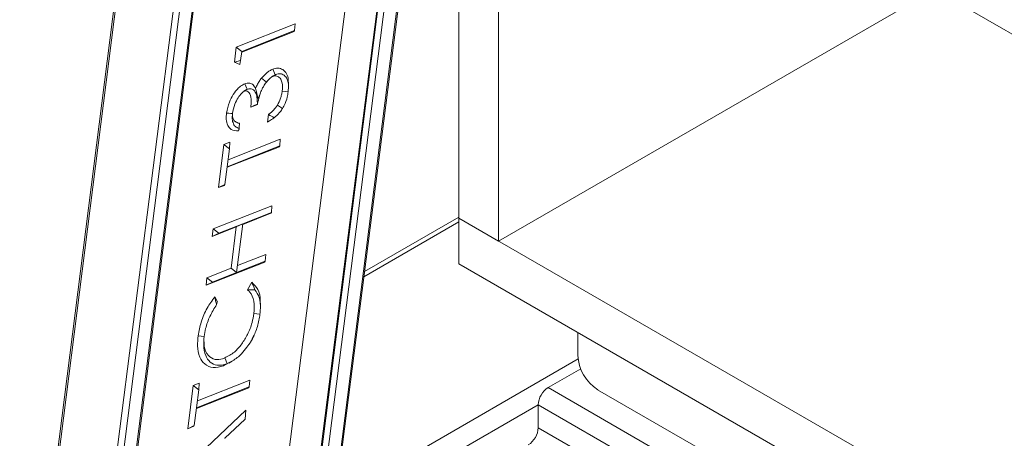
# Paper-space layout 'Sheet2' of a CAD drawing. Units: inches. Extents: x 0.6 to 17.4, y 0.2 to 10.8.
# Drawn here: x 10 to 11.1, y 1.8 to 2.3 of the extents above; entities that cross this region are included whole.
import ezdxf

# ---------------------------------------------------------------- set-up
doc = ezdxf.new("R2010")
doc.units = ezdxf.units.IN
doc.header["$MEASUREMENT"] = 0
doc.layers.add('SLD-0', color=7, linetype='Continuous')
doc.dimstyles.new('SLDDIMSTYLE2', dxfattribs={"dimtxt": 0.18, "dimasz": 0.156, "dimexe": 0, "dimexo": 0.0625, "dimgap": 0, "dimtad": 0, "dimtih": 1, "dimtoh": 1, "dimdec": 0, "dimrnd": 1e-09, "dimzin": 0, "dimdsep": 46, "dimtxsty": 'Standard', "dimsah": 1, "dimcen": 0.09, "dimadec": 0, "dimazin": 0, "dimtfac": 0.156, "dimtdec": 0, "dimtofl": 0, "dimtmove": 0, "dimatfit": 3, "dimfxl": 1, "dimfrac": 2, "dimtolj": 1, "dimtzin": 0, "dimarcsym": 0})

psp = doc.layouts.new('Sheet2')

# ---------------------------------------------------------------- linework, layer by layer
at = {"color": 7, "linetype": 'Continuous', "lineweight": 15}
for p, q in [((10.4473, 4.6689), (10.4473, 2.0934)), ((10.4914, 4.6689), (10.4914, 2.0678)), ((10.3034, 4.2082), (9.8857, 0.9211)), ((10.2992, 4.1885), (9.887, 0.9448)), ((9.9458, 0.8864), (10.3635, 4.1735)), ((10.3658, 4.1354), (9.9576, 0.9232)), ((9.9837, 1.0179), (10.3694, 4.0524)), ((9.9851, 1.0193), (10.3708, 4.0538)), ((10.2119, 1.0094), (10.4473, 2.8612)), ((10.4914, 2.0678), (10.9776, 2.3485)), ((10.9776, 2.3485), (11.5521, 2.0168)), ((10.199, 2.2842), (10.2645, 2.31)), ((10.264, 2.3025), (10.2645, 2.31)), ((10.264, 2.3025), (10.2052, 2.2793)), ((10.2634, 2.3016), (10.2052, 2.2786)), ((10.264, 2.3025), (10.2634, 2.3016)), ((10.1969, 2.2674), (10.199, 2.2842)), ((10.2052, 2.2793), (10.199, 2.2842)), ((10.2039, 2.2691), (10.2052, 2.2793)), ((10.2039, 2.2691), (10.1969, 2.2674)), ((10.2029, 2.2648), (10.1969, 2.2674)), ((10.2039, 2.2691), (10.2029, 2.2648)), ((10.243, 2.2535), (10.2425, 2.2533)), ((10.2326, 2.2451), (10.2273, 2.2496)), ((10.2572, 2.2409), (10.2572, 2.2451)), ((10.2112, 2.237), (10.2073, 2.2348)), ((10.2113, 2.237), (10.2112, 2.237)), ((10.2221, 2.2294), (10.2234, 2.2266)), ((10.2226, 2.2206), (10.2221, 2.2294)), ((10.2234, 2.2266), (10.2256, 2.2319)), ((10.2569, 2.2343), (10.2502, 2.2349)), ((10.2569, 2.2343), (10.2569, 2.2341)), ((10.2219, 2.2197), (10.2152, 2.217)), ((10.2227, 2.2207), (10.2226, 2.2206)), ((10.2505, 2.2157), (10.2448, 2.2192)), ((10.1948, 2.2099), (10.1948, 2.21)), ((10.2338, 2.2005), (10.2349, 2.2089)), ((10.1791, 2.1273), (10.1852, 2.1754)), ((10.1852, 2.1754), (10.1919, 2.178)), ((10.1914, 2.1706), (10.1852, 2.1754)), ((10.2477, 2.1739), (10.1889, 2.1507)), ((10.1899, 2.1583), (10.2481, 2.1813)), ((10.1914, 2.1706), (10.1919, 2.178)), ((10.2477, 2.1739), (10.2471, 2.173)), ((10.2477, 2.1739), (10.2481, 2.1813)), ((10.2471, 2.173), (10.1888, 2.15)), ((10.1914, 2.1706), (10.1889, 2.1507)), ((10.1864, 2.1308), (10.1889, 2.1507)), ((10.1864, 2.1308), (10.1791, 2.1273)), ((10.1858, 2.1299), (10.1791, 2.1273)), ((10.1864, 2.1308), (10.1858, 2.1299)), ((10.1732, 2.0812), (10.2387, 2.107)), ((10.2376, 2.0987), (10.2062, 2.0863)), ((10.2382, 2.0996), (10.2063, 2.087)), ((10.2382, 2.0996), (10.2376, 2.0987)), ((10.2382, 2.0996), (10.2387, 2.107)), ((10.1795, 2.0764), (10.2063, 2.087)), ((10.2063, 2.087), (10.199, 2.0835)), ((10.2063, 2.087), (10.1994, 2.0326)), ((10.4473, 2.0945), (10.3421, 2.0337)), ((10.4473, 2.0934), (11.5963, 1.43)), ((10.4473, 2.0423), (10.4473, 2.0934)), ((10.4473, 2.0934), (10.4914, 2.0678)), ((10.199, 2.0835), (10.1722, 2.0729)), ((10.1722, 2.0729), (10.1732, 2.0812)), ((10.1795, 2.0764), (10.1722, 2.0729)), ((10.1795, 2.0764), (10.1732, 2.0812)), ((10.1932, 2.0374), (10.199, 2.0835)), ((10.2307, 2.0443), (10.1653, 2.0185)), ((10.2313, 2.0452), (10.1994, 2.0326)), ((10.2004, 2.0403), (10.2318, 2.0527)), ((10.2313, 2.0452), (10.2307, 2.0443)), ((10.2313, 2.0452), (10.2318, 2.0527)), ((10.4473, 2.0423), (11.5963, 1.379)), ((10.1663, 2.0268), (10.1932, 2.0374)), ((10.1725, 2.022), (10.1994, 2.0326)), ((10.1994, 2.0326), (10.1932, 2.0374)), ((10.1653, 2.0185), (10.1663, 2.0268)), ((10.1725, 2.022), (10.1653, 2.0185)), ((10.1725, 2.022), (10.1663, 2.0268)), ((10.2116, 2.0133), (10.2164, 2.0217)), ((10.175, 2.0054), (10.1781, 2)), ((10.2259, 1.9945), (10.2259, 1.9986)), ((10.2254, 1.9862), (10.2186, 1.9868)), ((10.2254, 1.986), (10.2254, 1.9862)), ((10.5798, 1.9402), (10.5798, 1.9658)), ((10.1633, 1.9614), (10.1565, 1.9621)), ((10.1633, 1.9614), (10.1632, 1.9611)), ((10.2131, 1.9523), (10.2109, 1.9492)), ((10.1908, 1.9317), (10.1943, 1.9337)), ((10.1908, 1.9318), (10.1846, 1.9287)), ((10.189, 1.9311), (10.1885, 1.9309)), ((10.5467, 1.9042), (10.583, 1.9252)), ((10.1557, 1.8895), (10.214, 1.9125)), ((10.2135, 1.905), (10.214, 1.9125)), ((10.1449, 1.8584), (10.151, 1.9065)), ((10.151, 1.9065), (10.1577, 1.9092)), ((10.1572, 1.9017), (10.151, 1.9065)), ((10.2129, 1.9041), (10.1546, 1.8811)), ((10.2135, 1.905), (10.1547, 1.8818)), ((10.1572, 1.9017), (10.1547, 1.8818)), ((10.1572, 1.9017), (10.1577, 1.9092)), ((10.2135, 1.905), (10.2129, 1.9041)), ((10.5467, 1.9042), (11.0328, 1.6236)), ((11.0534, 1.6413), (10.6019, 1.9019)), ((10.1391, 1.8124), (10.2097, 1.879)), ((10.1522, 1.862), (10.1547, 1.8818)), ((10.2089, 1.8691), (10.2097, 1.879)), ((10.5356, 1.8851), (11.0218, 1.6044)), ((10.5356, 1.8595), (10.5356, 1.8851)), ((10.2089, 1.8691), (10.1863, 1.8477)), ((10.1522, 1.862), (10.1449, 1.8584)), ((10.1516, 1.8611), (10.1449, 1.8584)), ((10.1522, 1.862), (10.1516, 1.8611)), ((10.5356, 1.8595), (11.0218, 1.5789)), ((10.1863, 1.8476), (10.1863, 1.8477))]:
    psp.add_line(p, q, dxfattribs=at)
at = {"color": 8, "linetype": 'Continuous', "lineweight": 15}
for p, q in [((10.1683, 1.1304), (10.4473, 3.3252)), ((10.4473, 3.0454), (10.201, 1.1079)), ((10.2019, 1.1074), (10.4473, 3.0379)), ((10.4473, 2.982), (10.2089, 1.1067)), ((10.2125, 1.0237), (10.4473, 2.871)), ((10.3414, 2.028), (10.4473, 2.0892)), ((10.3099, 1.7802), (10.5801, 1.9362)), ((10.3064, 1.7527), (10.5356, 1.8851))]:
    psp.add_line(p, q, dxfattribs=at)
at = {"color": 7, "linetype": 'Continuous', "lineweight": 15, "flags": 128}
for points in [[(10.243, 2.2535), (10.2419, 2.2529), (10.2407, 2.2522), (10.2391, 2.2513)], [(10.2425, 2.2533), (10.2417, 2.255), (10.2408, 2.2569), (10.2396, 2.2594)], [(10.2113, 2.237), (10.2105, 2.2387), (10.2096, 2.2406), (10.2084, 2.2431)], [(10.2234, 2.2266), (10.2223, 2.2306), (10.2214, 2.2342), (10.2205, 2.2378)], [(10.1948, 2.2099), (10.193, 2.21), (10.1909, 2.2103), (10.1881, 2.2105)], [(10.189, 1.9311), (10.1882, 1.9328), (10.1873, 1.9347), (10.1861, 1.9373)], [(10.1885, 1.9309), (10.1874, 1.9303), (10.1862, 1.9296), (10.1846, 1.9287)]]:
    psp.add_lwpolyline(points, dxfattribs=at)
at = {"color": 7, "linetype": 'Continuous', "lineweight": 15}
for centre, radius, start, end in [((10.6278, 1.9424), 0.048, 182.6055, 237.3945), ((10.5596, 1.884), 0.024, 122.6055, 177.3945), ((10.5117, 1.8606), 0.024, 302.6054, 357.3946)]:
    psp.add_arc(centre, radius, start, end, dxfattribs=at)
for points, knots in [([(10.2273, 2.2496), (10.2291, 2.2516), (10.2318, 2.2546), (10.2361, 2.2578), (10.2384, 2.2589), (10.2396, 2.2594)], [0, 0, 0, 0, 0.508785, 0.761433, 1, 1, 1, 1]), ([(10.2361, 2.2488), (10.2376, 2.2501), (10.2395, 2.2519), (10.2419, 2.253), (10.2425, 2.2533)], [0, 0, 0, 0, 0.76496, 1, 1, 1, 1]), ([(10.2502, 2.2349), (10.2505, 2.2383), (10.2509, 2.2433), (10.2483, 2.2495), (10.2444, 2.2523), (10.2411, 2.252), (10.2395, 2.2514), (10.2391, 2.2513)], [0, 0, 0, 0, 0.406917, 0.611131, 0.792547, 0.950951, 1, 1, 1, 1]), ([(10.2396, 2.2594), (10.2415, 2.26), (10.2452, 2.2611), (10.2513, 2.2594), (10.2555, 2.2544), (10.2571, 2.2491), (10.257, 2.2458), (10.257, 2.2449)], [0, 0, 0, 0, 0.213074, 0.418738, 0.643262, 0.901536, 1, 1, 1, 1]), ([(10.243, 2.2535), (10.2447, 2.254), (10.2479, 2.2549), (10.2528, 2.2529), (10.2561, 2.2485), (10.2575, 2.2419), (10.2571, 2.237), (10.2569, 2.2343)], [0, 0, 0, 0, 0.177869, 0.331734, 0.501945, 0.716906, 1, 1, 1, 1]), ([(10.1881, 2.2105), (10.1889, 2.2146), (10.1905, 2.2219), (10.1953, 2.2313), (10.2005, 2.2379), (10.2052, 2.2417), (10.2077, 2.2428), (10.2084, 2.2431)], [0, 0, 0, 0, 0.315803, 0.555127, 0.791181, 0.943978, 1, 1, 1, 1]), ([(10.2084, 2.2431), (10.2103, 2.2437), (10.2137, 2.2447), (10.2184, 2.2421), (10.2198, 2.2392), (10.2205, 2.2378)], [0, 0, 0, 0, 0.384868, 0.678798, 1, 1, 1, 1]), ([(10.2205, 2.2378), (10.221, 2.2391), (10.2222, 2.2418), (10.2244, 2.2458), (10.2263, 2.2483), (10.2273, 2.2496)], [0, 0, 0, 0, 0.308169, 0.650023, 1, 1, 1, 1]), ([(10.2361, 2.2488), (10.2346, 2.2473), (10.2317, 2.2441), (10.2295, 2.2404), (10.2284, 2.2385)], [0, 0, 0, 0, 0.483122, 1, 1, 1, 1]), ([(10.2284, 2.2385), (10.229, 2.2396), (10.2302, 2.2419), (10.2318, 2.244), (10.2326, 2.2451)], [0, 0, 0, 0, 0.471243, 1, 1, 1, 1]), ([(10.2326, 2.2451), (10.2335, 2.2461), (10.2346, 2.2474), (10.2358, 2.2486), (10.2361, 2.2488)], [0, 0, 0, 0, 0.808517, 1, 1, 1, 1]), ([(10.1948, 2.21), (10.1955, 2.2136), (10.1967, 2.2198), (10.2007, 2.2273), (10.2046, 2.2324), (10.2081, 2.2355), (10.2104, 2.2366), (10.2112, 2.237)], [0, 0, 0, 0, 0.333989, 0.576033, 0.770323, 0.917728, 1, 1, 1, 1]), ([(10.2152, 2.217), (10.2154, 2.2193), (10.2158, 2.2243), (10.2151, 2.2305), (10.2126, 2.2344), (10.2099, 2.2355), (10.2082, 2.235), (10.2073, 2.2348)], [0, 0, 0, 0, 0.294858, 0.653076, 0.769412, 0.880647, 1, 1, 1, 1]), ([(10.2221, 2.2294), (10.2214, 2.2315), (10.2203, 2.2347), (10.2167, 2.2377), (10.2136, 2.2378), (10.2119, 2.2372), (10.2113, 2.237)], [0, 0, 0, 0, 0.434235, 0.6425832, 0.8716548, 1, 1, 1, 1]), ([(10.2256, 2.2319), (10.2253, 2.2311), (10.2241, 2.2274), (10.2233, 2.2236), (10.2227, 2.2207)], [0, 0, 0, 0, 0.221266, 1, 1, 1, 1]), ([(10.2256, 2.2319), (10.2262, 2.2336), (10.2271, 2.2359), (10.2282, 2.238), (10.2284, 2.2385)], [0, 0, 0, 0, 0.769225, 1, 1, 1, 1]), ([(10.2448, 2.2192), (10.2461, 2.2217), (10.2481, 2.2255), (10.2495, 2.2309), (10.25, 2.2336), (10.2502, 2.2349)], [0, 0, 0, 0, 0.511228, 0.758676, 1, 1, 1, 1]), ([(10.2569, 2.2341), (10.2566, 2.2322), (10.2558, 2.2269), (10.2535, 2.2207), (10.2511, 2.2167), (10.2505, 2.2157)], [0, 0, 0, 0, 0.298455, 0.81458, 1, 1, 1, 1]), ([(10.2226, 2.2206), (10.2214, 2.22), (10.2189, 2.2188), (10.2164, 2.2176), (10.2152, 2.217)], [0, 0, 0, 0, 0.4984867, 1, 1, 1, 1]), ([(10.2227, 2.2207), (10.2226, 2.2205), (10.2223, 2.2202), (10.222, 2.2198), (10.2219, 2.2197)], [0, 0, 0, 0, 0.511076, 1, 1, 1, 1]), ([(10.2349, 2.2089), (10.2359, 2.2097), (10.2379, 2.2112), (10.2415, 2.2145), (10.2435, 2.2174), (10.2448, 2.2192)], [0, 0, 0, 0, 0.261975, 0.536877, 1, 1, 1, 1]), ([(10.2015, 2.1907), (10.1986, 2.1908), (10.1936, 2.191), (10.1889, 2.1969), (10.1875, 2.2035), (10.1879, 2.2082), (10.1881, 2.2105)], [0, 0, 0, 0, 0.294436, 0.502376, 0.749208, 1, 1, 1, 1]), ([(10.2023, 2.1933), (10.2007, 2.1939), (10.1976, 2.1951), (10.1949, 2.2001), (10.1944, 2.2051), (10.1947, 2.2085), (10.1948, 2.2099)], [0, 0, 0, 0, 0.244836, 0.494505, 0.790978, 1, 1, 1, 1]), ([(10.1948, 2.2099), (10.1948, 2.2087), (10.1946, 2.2061), (10.1961, 2.2022), (10.1994, 2.1998), (10.2017, 2.1993), (10.2026, 2.1991)], [0, 0, 0, 0, 0.2391839, 0.5187888, 0.8164812, 1, 1, 1, 1]), ([(10.2412, 2.2053), (10.2402, 2.2059), (10.2381, 2.207), (10.236, 2.2083), (10.2349, 2.2089)], [0, 0, 0, 0, 0.474749, 1, 1, 1, 1]), ([(10.2412, 2.2053), (10.2432, 2.2071), (10.2465, 2.2099), (10.2493, 2.2137), (10.2503, 2.2154), (10.2505, 2.2157)], [0, 0, 0, 0, 0.571082, 0.932852, 1, 1, 1, 1]), ([(10.2023, 2.1933), (10.2023, 2.1942), (10.2024, 2.1962), (10.2025, 2.1981), (10.2026, 2.1991)], [0, 0, 0, 0, 0.472403, 1, 1, 1, 1]), ([(10.2412, 2.2053), (10.2402, 2.2046), (10.2378, 2.2029), (10.2353, 2.2014), (10.2338, 2.2005)], [0, 0, 0, 0, 0.4091138, 1, 1, 1, 1]), ([(10.2023, 2.1933), (10.2022, 2.1929), (10.2019, 2.1921), (10.2017, 2.1912), (10.2015, 2.1907)], [0, 0, 0, 0, 0.43421, 1, 1, 1, 1]), ([(10.2164, 2.0217), (10.2189, 2.0192), (10.2242, 2.0138), (10.226, 2.0047), (10.2258, 1.9995), (10.2257, 1.9985)], [0, 0, 0, 0, 0.398945, 0.874517, 1, 1, 1, 1]), ([(10.2197, 2.0135), (10.2192, 2.0149), (10.2181, 2.0177), (10.217, 2.0204), (10.2164, 2.0217)], [0, 0, 0, 0, 0.494082, 1, 1, 1, 1]), ([(10.2197, 2.0135), (10.2184, 2.0135), (10.2157, 2.0134), (10.213, 2.0133), (10.2116, 2.0133)], [0, 0, 0, 0, 0.494321, 1, 1, 1, 1]), ([(10.2186, 1.9868), (10.219, 1.9915), (10.2196, 1.9999), (10.2159, 2.0092), (10.2124, 2.0126), (10.2116, 2.0133)], [0, 0, 0, 0, 0.4910011, 0.8917006, 1, 1, 1, 1]), ([(10.2197, 2.0135), (10.2216, 2.0107), (10.2258, 2.0044), (10.2262, 1.9944), (10.2256, 1.9883), (10.2254, 1.9862)], [0, 0, 0, 0, 0.354605, 0.779148, 1, 1, 1, 1]), ([(10.1565, 1.9621), (10.1574, 1.9672), (10.1594, 1.978), (10.1658, 1.9927), (10.1721, 2.0014), (10.175, 2.0054)], [0, 0, 0, 0, 0.329672, 0.685357, 1, 1, 1, 1]), ([(10.1771, 1.9968), (10.1767, 1.9982), (10.176, 2.0011), (10.1753, 2.004), (10.175, 2.0054)], [0, 0, 0, 0, 0.492925, 1, 1, 1, 1]), ([(10.1771, 1.9968), (10.1772, 1.9973), (10.1775, 1.9984), (10.1779, 1.9995), (10.1781, 2)], [0, 0, 0, 0, 0.5027916, 1, 1, 1, 1]), ([(10.1771, 1.9968), (10.1744, 1.9925), (10.1693, 1.9842), (10.165, 1.972), (10.1637, 1.9643), (10.1633, 1.9614)], [0, 0, 0, 0, 0.392118, 0.769422, 1, 1, 1, 1]), ([(10.1861, 1.9373), (10.1899, 1.9393), (10.1972, 1.9432), (10.2054, 1.9529), (10.2122, 1.9639), (10.2167, 1.9755), (10.2181, 1.9835), (10.2186, 1.9868)], [0, 0, 0, 0, 0.205434, 0.402318, 0.606891, 0.834435, 1, 1, 1, 1]), ([(10.2254, 1.986), (10.225, 1.9838), (10.224, 1.9769), (10.2217, 1.9691), (10.2194, 1.9637), (10.219, 1.9628)], [0, 0, 0, 0, 0.2758311, 0.8718458, 1, 1, 1, 1]), ([(10.1846, 1.9287), (10.1808, 1.9275), (10.1737, 1.9252), (10.1634, 1.9298), (10.1573, 1.9391), (10.1554, 1.9503), (10.1561, 1.9583), (10.1565, 1.9621)], [0, 0, 0, 0, 0.211517, 0.393737, 0.562843, 0.796265, 1, 1, 1, 1]), ([(10.1885, 1.9309), (10.1848, 1.9298), (10.1784, 1.9279), (10.1692, 1.9323), (10.1641, 1.9408), (10.1623, 1.9508), (10.1629, 1.9579), (10.1632, 1.9611)], [0, 0, 0, 0, 0.226138, 0.393469, 0.570015, 0.805164, 1, 1, 1, 1]), ([(10.1633, 1.9554), (10.1632, 1.9537), (10.1631, 1.9483), (10.1665, 1.94), (10.1752, 1.9348), (10.1819, 1.9357), (10.1853, 1.937), (10.1861, 1.9373)], [0, 0, 0, 0, 0.136322, 0.455331, 0.697385, 0.930546, 1, 1, 1, 1]), ([(10.2131, 1.9523), (10.2148, 1.955), (10.2169, 1.9584), (10.2186, 1.9621), (10.219, 1.9628)], [0, 0, 0, 0, 0.805427, 1, 1, 1, 1]), ([(10.219, 1.9628), (10.2177, 1.9601), (10.2159, 1.9565), (10.2137, 1.9532), (10.2131, 1.9523)], [0, 0, 0, 0, 0.733482, 1, 1, 1, 1]), ([(10.189, 1.9311), (10.191, 1.9321), (10.1968, 1.9348), (10.2043, 1.941), (10.2089, 1.9467), (10.2109, 1.9492)], [0, 0, 0, 0, 0.23353, 0.672632, 1, 1, 1, 1])]:
    psp.add_open_spline(points, degree=3, knots=knots, dxfattribs=at)

# ---------------------------------------------------------------- leaders
at = {"layer": 'SLD-0'}
psp.add_leader([(10.0838, 1.0419), (9.2372, 2.3097)], dimstyle='SLDDIMSTYLE2', dxfattribs=at)

doc.saveas('drawing.dxf')
